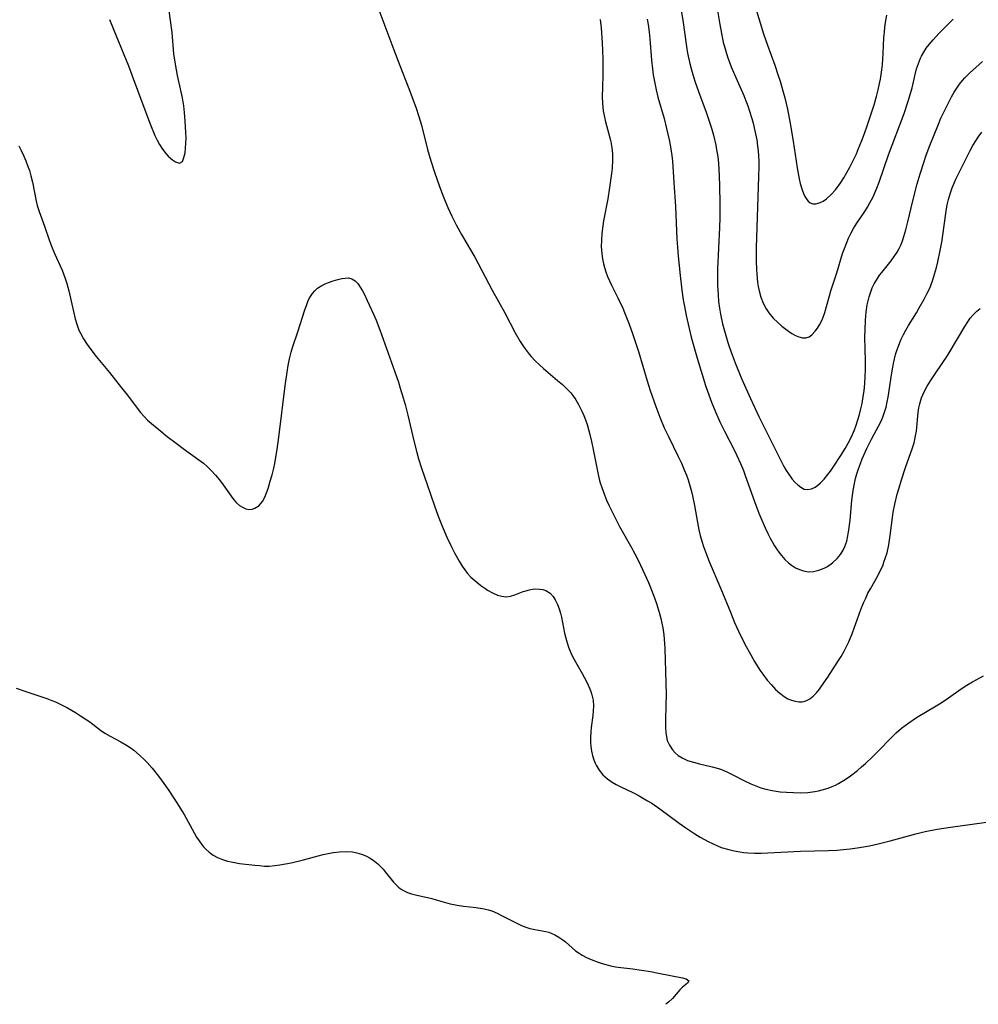
# Model space of a CAD drawing. Units: inches. Extents: x 2082837 to 2088258, y 164418 to 169843.
# Drawn here: x 2084267 to 2084400, y 164453 to 164590 of the extents above; entities that cross this region are included whole.
import ezdxf

# ---------------------------------------------------------------- set-up
doc = ezdxf.new("R2010")
doc.units = ezdxf.units.IN
doc.header["$MEASUREMENT"] = 0
doc.layers.add('c_10_T15S_R19E', color=85, linetype='Continuous')

msp = doc.modelspace()

# ---------------------------------------------------------------- linework, layer by layer
at = {"layer": 'c_10_T15S_R19E'}
for points, elevation in [([(2084316.07, 164592.78), (2084318.69, 164585.67), (2084319.52, 164583.5), (2084320.71, 164580.53), (2084321.76, 164577.67), (2084322.19, 164576.39), (2084322.55, 164575.18), (2084323.4, 164571.78), (2084323.84, 164570.21), (2084324.4, 164568.49), (2084325.02, 164566.75), (2084325.49, 164565.49), (2084325.86, 164564.58), (2084326.23, 164563.71), (2084326.78, 164562.51), (2084327.4, 164561.26), (2084328.14, 164559.93), (2084329.25, 164558.04), (2084329.97, 164556.78), (2084332.4, 164552.19), (2084334.17, 164549), (2084335.6, 164546.24), (2084336.31, 164545.02), (2084336.87, 164544.16), (2084337.56, 164543.23), (2084337.83, 164542.91), (2084338.4, 164542.31), (2084338.99, 164541.74), (2084339.53, 164541.27), (2084341.52, 164539.6), (2084342.19, 164539), (2084342.61, 164538.61), (2084343.02, 164538.2), (2084343.34, 164537.84), (2084343.64, 164537.47), (2084344.06, 164536.87), (2084344.43, 164536.25), (2084344.9, 164535.31), (2084345.16, 164534.7), (2084345.4, 164534.08), (2084345.62, 164533.43), (2084346.01, 164532.05), (2084346.25, 164531.06), (2084346.49, 164529.98), (2084347.13, 164526.72), (2084347.33, 164525.8), (2084347.47, 164525.3), (2084347.66, 164524.68), (2084348.04, 164523.63), (2084348.34, 164522.91), (2084348.65, 164522.2), (2084349.47, 164520.51), (2084350.14, 164519.23), (2084351.87, 164516.18), (2084352, 164515.93)], 1032), ([(2084363.55, 164592.55), (2084364.12, 164589.2), (2084364.34, 164587.97), (2084364.61, 164586.73), (2084364.94, 164585.5), (2084365.19, 164584.72), (2084365.7, 164583.33), (2084366.16, 164582.23), (2084367.46, 164579.31), (2084367.76, 164578.58), (2084368.03, 164577.85), (2084368.28, 164577.12), (2084368.59, 164576.12), (2084368.77, 164575.45), (2084369.02, 164574.4), (2084369.26, 164573.13), (2084369.38, 164572.27), (2084369.45, 164571.58), (2084369.5, 164570.88), (2084369.54, 164570.16), (2084369.55, 164569.41), (2084369.53, 164568.04), (2084369.2, 164558.06), (2084369.19, 164556.23), (2084369.23, 164555.03), (2084369.27, 164554.42), (2084369.39, 164553.24), (2084369.48, 164552.66), (2084369.6, 164552.09), (2084369.86, 164551.18), (2084370.18, 164550.36), (2084370.58, 164549.58), (2084370.97, 164548.99), (2084371.57, 164548.28), (2084372.19, 164547.67), (2084372.76, 164547.17), (2084373.33, 164546.72), (2084373.7, 164546.46), (2084374.18, 164546.15), (2084374.67, 164545.87), (2084375.15, 164545.65), (2084375.64, 164545.52), (2084376.11, 164545.51), (2084376.55, 164545.66), (2084376.96, 164545.95), (2084377.42, 164546.44), (2084377.73, 164546.88), (2084378.02, 164547.36), (2084378.37, 164548.04), (2084378.67, 164548.76), (2084378.77, 164549.06), (2084379.01, 164549.88), (2084379.39, 164551.38), (2084379.59, 164552.09), (2084380.41, 164554.6), (2084381.24, 164557.28), (2084381.48, 164557.97), (2084381.8, 164558.82), (2084382.07, 164559.44), (2084382.36, 164560.05), (2084382.77, 164560.79), (2084383.22, 164561.51), (2084384.33, 164563.16), (2084384.69, 164563.73), (2084385.09, 164564.43), (2084385.43, 164565.07), (2084385.74, 164565.74), (2084386.02, 164566.41), (2084386.33, 164567.21), (2084387.65, 164571.02), (2084389.79, 164576.81), (2084390.39, 164578.53), (2084390.7, 164579.58), (2084390.91, 164580.39), (2084391.34, 164582.23), (2084391.55, 164583.01), (2084391.79, 164583.78), (2084392.09, 164584.51), (2084392.22, 164584.79), (2084392.54, 164585.35), (2084392.9, 164585.89), (2084393.3, 164586.41), (2084393.85, 164587.05), (2084394.66, 164587.94), (2084396.63, 164589.96)], 1024), ([(2084279.09, 164589.9), (2084279.99, 164587.64), (2084281.71, 164583.44), (2084282.24, 164582.05), (2084283.71, 164578.06), (2084284.79, 164575.22), (2084285.41, 164573.75), (2084285.73, 164573.09), (2084286.05, 164572.49), (2084286.46, 164571.82), (2084286.91, 164571.23), (2084287.25, 164570.86), (2084287.56, 164570.58), (2084287.87, 164570.33), (2084288.25, 164570.08), (2084288.84, 164569.87), (2084289.23, 164570.1), (2084289.45, 164570.66), (2084289.6, 164571.34), (2084289.67, 164571.95), (2084289.72, 164572.63), (2084289.74, 164573.42), (2084289.73, 164574.17), (2084289.63, 164575.72), (2084289.52, 164576.96), (2084289.41, 164577.87), (2084289.23, 164578.98), (2084288.96, 164580.24), (2084288.54, 164582.11), (2084288.25, 164583.68), (2084288.06, 164585.12), (2084287.79, 164588.11), (2084287.59, 164589.78), (2084287.38, 164591.11)], 1032), ([(2084358.75, 164591.15), (2084358.97, 164589.79), (2084359.48, 164586.12), (2084359.63, 164585.21), (2084359.89, 164583.95), (2084360.16, 164582.88), (2084360.35, 164582.22), (2084360.65, 164581.29), (2084361.15, 164579.86), (2084362.21, 164576.98), (2084362.73, 164575.45), (2084362.94, 164574.76), (2084363.22, 164573.76), (2084363.55, 164572.4), (2084363.68, 164571.73), (2084363.8, 164571.05), (2084363.89, 164570.37), (2084364, 164569.14), (2084364.1, 164566.79), (2084364.14, 164564.16), (2084364.13, 164562.25), (2084364.09, 164560.91), (2084363.82, 164555.15), (2084363.8, 164553.69), (2084363.81, 164552.87), (2084363.88, 164551.52), (2084363.96, 164550.59), (2084364.08, 164549.66), (2084364.22, 164548.84), (2084364.5, 164547.49), (2084364.85, 164546.17), (2084365.24, 164544.89), (2084365.47, 164544.2), (2084365.84, 164543.15), (2084366.27, 164542.02), (2084367.15, 164539.87), (2084367.74, 164538.52), (2084368.39, 164537.09), (2084369.57, 164534.58), (2084372.34, 164528.96), (2084373.06, 164527.57), (2084373.36, 164527.04), (2084373.67, 164526.55), (2084374.19, 164525.84), (2084374.57, 164525.4), (2084374.98, 164525.01), (2084375.4, 164524.7), (2084375.89, 164524.45), (2084376.39, 164524.36), (2084376.9, 164524.46), (2084377.4, 164524.71), (2084377.77, 164524.98), (2084378.14, 164525.3), (2084378.67, 164525.84), (2084379.19, 164526.46), (2084379.56, 164526.96), (2084379.92, 164527.49), (2084381.09, 164529.28), (2084381.6, 164530.1), (2084382.21, 164531.18), (2084382.61, 164532.04), (2084382.87, 164532.68), (2084383.11, 164533.34), (2084383.36, 164534.11), (2084383.58, 164534.83), (2084383.78, 164535.62), (2084383.94, 164536.37), (2084384.16, 164537.62), (2084384.23, 164538.13), (2084384.33, 164539.18), (2084384.39, 164540.13), (2084384.41, 164541.08), (2084384.41, 164542.29), (2084384.34, 164545.61), (2084384.36, 164546.69), (2084384.41, 164547.98), (2084384.52, 164549.12), (2084384.67, 164550.14), (2084384.79, 164550.7), (2084384.93, 164551.25), (2084385.15, 164551.94), (2084385.37, 164552.48), (2084385.63, 164553.04), (2084385.94, 164553.57), (2084386.39, 164554.24), (2084386.7, 164554.65), (2084388.01, 164556.26), (2084388.44, 164556.86), (2084388.84, 164557.49), (2084389.1, 164557.96), (2084389.33, 164558.45), (2084389.56, 164559.04), (2084389.77, 164559.65), (2084390.04, 164560.58), (2084390.32, 164561.68), (2084391.03, 164564.62), (2084391.64, 164566.98), (2084392.03, 164568.38), (2084392.59, 164570.13), (2084392.83, 164570.84), (2084393.3, 164572.09), (2084394.58, 164575.3), (2084394.93, 164576.13), (2084395.33, 164577.01), (2084395.74, 164577.84), (2084396.42, 164579.11), (2084396.79, 164579.76), (2084397.14, 164580.33), (2084397.52, 164580.87), (2084397.93, 164581.4), (2084398.26, 164581.78), (2084398.92, 164582.43), (2084400.72, 164584.07)], 1026), ([(2084347.47, 164589.91), (2084347.59, 164588.75), (2084347.74, 164586.66), (2084347.82, 164584.43), (2084347.83, 164582.92), (2084347.82, 164582.19), (2084347.76, 164580.41), (2084347.74, 164579.18), (2084347.78, 164578.19), (2084347.82, 164577.69), (2084347.88, 164577.19), (2084348.03, 164576.31), (2084348.18, 164575.63), (2084348.62, 164574.11), (2084348.86, 164573.24), (2084348.94, 164572.86), (2084349.08, 164572.02), (2084349.15, 164571.17), (2084349.17, 164570.31), (2084349.11, 164569.18), (2084349.02, 164568.42), (2084348.76, 164566.5), (2084348.51, 164564.92), (2084347.93, 164561.84), (2084347.82, 164561.14), (2084347.69, 164560.07), (2084347.62, 164559.15), (2084347.61, 164558.19), (2084347.67, 164557.32), (2084347.73, 164556.82), (2084347.81, 164556.31), (2084347.92, 164555.82), (2084348.05, 164555.33), (2084348.25, 164554.71), (2084348.49, 164554.1), (2084349.04, 164552.86), (2084349.9, 164551.11), (2084350.6, 164549.64), (2084350.86, 164549.05), (2084351.22, 164548.14), (2084351.49, 164547.43), (2084352, 164545.97)], 1030), ([(2084354.01, 164589.93), (2084354.12, 164589.22), (2084354.27, 164588.14), (2084354.36, 164587.21), (2084354.6, 164584.22), (2084354.73, 164583.03), (2084354.85, 164582.2), (2084355.1, 164580.82), (2084355.25, 164580.12), (2084355.5, 164579.09), (2084356.35, 164576.12), (2084356.71, 164574.73), (2084357.07, 164573.14), (2084357.25, 164572.17), (2084357.44, 164570.93), (2084357.52, 164570.15), (2084357.58, 164569.48), (2084357.72, 164567.18), (2084357.96, 164563.82), (2084358.15, 164559.27), (2084358.21, 164558.17), (2084358.31, 164556.93), (2084358.58, 164554.22), (2084358.83, 164552.17), (2084359.03, 164550.81), (2084359.18, 164549.89), (2084359.43, 164548.63), (2084359.7, 164547.41), (2084360.14, 164545.6), (2084360.58, 164543.98), (2084360.95, 164542.69), (2084361.65, 164540.43), (2084362.15, 164538.86), (2084362.41, 164538.11), (2084362.98, 164536.55), (2084363.52, 164535.2), (2084364.14, 164533.82), (2084364.79, 164532.51), (2084366.12, 164529.9), (2084366.5, 164529.12), (2084367.01, 164528), (2084367.42, 164527.02), (2084367.67, 164526.35), (2084368.97, 164522.69), (2084369.56, 164521.1), (2084369.84, 164520.41), (2084370.43, 164519.04), (2084370.8, 164518.26), (2084371.14, 164517.59), (2084371.49, 164516.94), (2084371.75, 164516.52), (2084372.01, 164516.11), (2084372.35, 164515.63), (2084372.7, 164515.18), (2084373.19, 164514.64), (2084373.71, 164514.16), (2084374.12, 164513.83), (2084374.67, 164513.48), (2084375.21, 164513.22), (2084375.77, 164513.02), (2084376.5, 164512.91), (2084377.18, 164512.95), (2084377.93, 164513.12), (2084378.66, 164513.41), (2084379.14, 164513.67), (2084379.84, 164514.16), (2084380.47, 164514.75), (2084380.93, 164515.32), (2084381.33, 164515.94), (2084381.56, 164516.43), (2084381.81, 164517.16), (2084381.98, 164517.93), (2084382.11, 164518.74), (2084382.27, 164520.09), (2084382.54, 164522.86), (2084382.7, 164524.22), (2084382.88, 164525.23), (2084383.04, 164525.91), (2084383.23, 164526.58), (2084383.45, 164527.25), (2084383.72, 164528), (2084383.98, 164528.64), (2084384.62, 164530.11), (2084385.24, 164531.38), (2084386.23, 164533.2), (2084386.54, 164533.82), (2084386.83, 164534.45), (2084387.08, 164535.15), (2084387.29, 164535.87), (2084387.46, 164536.61), (2084387.58, 164537.25), (2084388.08, 164540.66), (2084388.21, 164541.42), (2084388.36, 164542.16), (2084388.62, 164543.19), (2084388.76, 164543.63), (2084389.06, 164544.49), (2084389.4, 164545.33), (2084389.71, 164545.97), (2084390.04, 164546.61), (2084390.41, 164547.24), (2084391.51, 164549), (2084391.92, 164549.69), (2084392.61, 164550.92), (2084392.99, 164551.65), (2084393.34, 164552.38), (2084393.52, 164552.82), (2084393.8, 164553.59), (2084394.05, 164554.39), (2084394.3, 164555.31), (2084394.49, 164556.11), (2084394.82, 164557.72), (2084395.04, 164558.85), (2084395.25, 164560.15), (2084395.4, 164561.17), (2084395.65, 164563.18), (2084395.81, 164564.08), (2084395.99, 164564.82), (2084396.28, 164565.76), (2084396.51, 164566.42), (2084396.78, 164567.08), (2084397.02, 164567.63), (2084398.63, 164570.91), (2084399, 164571.63), (2084399.39, 164572.33), (2084399.81, 164573.01), (2084400.13, 164573.5), (2084400.64, 164574.19)], 1028), ([(2084266.42, 164572.28), (2084266.78, 164571.62), (2084267.14, 164570.87), (2084267.42, 164570.19), (2084267.66, 164569.57), (2084267.91, 164568.84), (2084268.13, 164568.1), (2084268.35, 164567.22), (2084268.85, 164564.59), (2084269.01, 164563.98), (2084269.28, 164563.14), (2084270.03, 164561.08), (2084270.72, 164559.06), (2084271, 164558.3), (2084271.41, 164557.27), (2084272.48, 164554.94), (2084272.68, 164554.43), (2084272.86, 164553.92), (2084273.12, 164553.09), (2084273.39, 164552.08), (2084274.04, 164549.2), (2084274.29, 164548.17), (2084274.5, 164547.43), (2084274.81, 164546.6), (2084275.01, 164546.17), (2084275.46, 164545.38), (2084275.97, 164544.61), (2084276.48, 164543.9), (2084277.21, 164542.94), (2084279.05, 164540.7), (2084280.76, 164538.54), (2084281.56, 164537.52), (2084282.93, 164535.71), (2084283.39, 164535.13), (2084283.88, 164534.57), (2084284.39, 164534.06), (2084284.93, 164533.58), (2084285.95, 164532.73), (2084287.12, 164531.79), (2084288.35, 164530.83), (2084289.52, 164529.98), (2084291.54, 164528.53), (2084292.15, 164528.05), (2084292.7, 164527.58), (2084293.3, 164526.99), (2084293.86, 164526.37), (2084294.41, 164525.71), (2084294.92, 164525.03), (2084296.02, 164523.47), (2084296.4, 164522.96), (2084296.74, 164522.58), (2084297.2, 164522.16), (2084297.68, 164521.85), (2084298.09, 164521.68), (2084298.51, 164521.61), (2084298.93, 164521.64), (2084299.34, 164521.77), (2084299.89, 164522.12), (2084300.41, 164522.71), (2084300.74, 164523.31), (2084300.97, 164523.9), (2084301.18, 164524.54), (2084301.48, 164525.53), (2084301.73, 164526.42), (2084301.96, 164527.34), (2084302.1, 164528.01), (2084302.27, 164528.91), (2084302.43, 164529.96), (2084302.67, 164531.69), (2084303.57, 164538.84), (2084303.84, 164540.74), (2084303.99, 164541.68), (2084304.17, 164542.61), (2084304.39, 164543.53), (2084304.62, 164544.32), (2084305.36, 164546.48), (2084306.23, 164549.28), (2084306.55, 164550.16), (2084306.72, 164550.58), (2084306.91, 164550.99), (2084307.35, 164551.7), (2084307.68, 164552.09), (2084308.07, 164552.44), (2084308.66, 164552.82), (2084309.12, 164553.04), (2084309.6, 164553.23), (2084310.26, 164553.45), (2084310.87, 164553.64), (2084311.46, 164553.78), (2084311.93, 164553.86), (2084312.37, 164553.87), (2084312.84, 164553.77), (2084313.31, 164553.47), (2084313.67, 164553.08), (2084314.02, 164552.59), (2084314.32, 164552.08), (2084314.59, 164551.55), (2084314.98, 164550.74), (2084315.86, 164548.81), (2084316.22, 164547.97), (2084316.74, 164546.65), (2084318.83, 164540.79), (2084319.33, 164539.33), (2084319.59, 164538.52), (2084320, 164537.16), (2084320.26, 164536.24), (2084320.63, 164534.75), (2084321.47, 164531.18), (2084321.89, 164529.52), (2084322.14, 164528.65), (2084322.54, 164527.36), (2084323.36, 164525.06), (2084324.37, 164522.11), (2084324.89, 164520.67), (2084325.44, 164519.25), (2084326.1, 164517.72), (2084326.64, 164516.58), (2084327.15, 164515.57), (2084327.8, 164514.38), (2084328.22, 164513.69), (2084328.57, 164513.18), (2084328.92, 164512.74), (2084329.44, 164512.17), (2084330.25, 164511.45), (2084330.81, 164511.02), (2084331.37, 164510.62), (2084331.75, 164510.37), (2084332.45, 164509.98), (2084333.14, 164509.67), (2084333.74, 164509.49), (2084334.33, 164509.42), (2084334.93, 164509.51), (2084335.54, 164509.7), (2084336.7, 164510.14), (2084337.11, 164510.27), (2084337.61, 164510.4), (2084338.01, 164510.47), (2084338.41, 164510.52), (2084339, 164510.51), (2084339.45, 164510.44), (2084339.87, 164510.3), (2084340.47, 164509.93), (2084340.9, 164509.47), (2084341.2, 164509.01), (2084341.52, 164508.34), (2084341.73, 164507.75), (2084341.91, 164507.13), (2084342.04, 164506.58), (2084342.5, 164504.37), (2084342.62, 164503.84), (2084342.76, 164503.31), (2084343.04, 164502.4), (2084343.36, 164501.59), (2084343.58, 164501.12), (2084344.18, 164500.02), (2084344.92, 164498.74), (2084345.57, 164497.52), (2084345.96, 164496.67), (2084346.14, 164496.2), (2084346.29, 164495.74), (2084346.45, 164494.99), (2084346.5, 164494.18), (2084346.48, 164493.53), (2084346.41, 164492.88), (2084346.21, 164491.22), (2084346.14, 164490.54), (2084346.11, 164489.86), (2084346.12, 164489.12), (2084346.17, 164488.54), (2084346.26, 164487.92), (2084346.39, 164487.3), (2084346.58, 164486.7), (2084346.76, 164486.24), (2084346.91, 164485.93), (2084347.33, 164485.24), (2084347.84, 164484.62), (2084348.45, 164484.06), (2084349.13, 164483.57), (2084349.69, 164483.24), (2084350.31, 164482.92), (2084352, 164482.13)], 1034), ([(2084352, 164545.97), (2084352.09, 164545.71), (2084352.78, 164543.6), (2084354, 164539.55), (2084354.43, 164538.2), (2084355.22, 164535.93), (2084355.78, 164534.45), (2084356.39, 164533), (2084356.95, 164531.78), (2084358.32, 164528.98), (2084358.76, 164528.06), (2084359.17, 164527.12), (2084359.46, 164526.36), (2084359.69, 164525.71), (2084359.9, 164525.06), (2084360.17, 164524.08), (2084360.3, 164523.51), (2084360.58, 164522.14), (2084361, 164519.78), (2084361.21, 164518.78), (2084361.4, 164517.98), (2084361.62, 164517.2), (2084361.86, 164516.44), (2084362.11, 164515.7), (2084362.65, 164514.34), (2084364.26, 164510.55), (2084365.59, 164507.26), (2084366.19, 164505.84), (2084367.02, 164504.05), (2084367.79, 164502.48), (2084368.19, 164501.74), (2084368.95, 164500.4), (2084369.7, 164499.21), (2084370.11, 164498.63), (2084370.73, 164497.81), (2084371.31, 164497.13), (2084371.9, 164496.5), (2084372.49, 164495.97), (2084373.09, 164495.52), (2084373.62, 164495.21), (2084374.11, 164495.01), (2084374.64, 164494.86), (2084375.15, 164494.79), (2084375.58, 164494.8), (2084375.99, 164494.89), (2084376.34, 164495.02), (2084376.67, 164495.21), (2084377.15, 164495.59), (2084377.58, 164496.03), (2084378, 164496.54), (2084378.63, 164497.41), (2084379.18, 164498.23), (2084380.68, 164500.56), (2084381.01, 164501.09), (2084381.45, 164501.84), (2084381.79, 164502.49), (2084382.1, 164503.16), (2084382.61, 164504.41), (2084383.53, 164507), (2084383.77, 164507.65), (2084384.14, 164508.56), (2084384.45, 164509.24), (2084384.77, 164509.92), (2084385.11, 164510.55), (2084386.12, 164512.36), (2084386.61, 164513.3), (2084386.82, 164513.76), (2084387, 164514.23), (2084387.23, 164514.89), (2084387.42, 164515.56), (2084387.66, 164516.67), (2084387.86, 164517.99), (2084388.18, 164520.48), (2084388.3, 164521.2), (2084388.52, 164522.34), (2084388.85, 164523.72), (2084389.1, 164524.6), (2084389.44, 164525.72), (2084390, 164527.44), (2084390.98, 164530.17), (2084391.2, 164530.89), (2084391.31, 164531.34), (2084391.41, 164531.87), (2084391.51, 164532.52), (2084391.78, 164535.13), (2084391.87, 164535.79), (2084391.98, 164536.32), (2084392.12, 164536.84), (2084392.23, 164537.17), (2084392.59, 164537.98), (2084393.02, 164538.77), (2084393.47, 164539.51), (2084393.95, 164540.24), (2084395.3, 164542.23), (2084395.69, 164542.82), (2084396.07, 164543.43), (2084398.27, 164547.11), (2084398.69, 164547.78), (2084399.02, 164548.25), (2084399.36, 164548.69), (2084399.93, 164549.26), (2084400.41, 164549.63)], 1030)]:
    msp.add_lwpolyline(points, dxfattribs=dict(at, elevation=elevation))
for points in [[(2084368.54, 164593.44, 1022), (2084369.74, 164589.46, 1022), (2084370.23, 164587.9, 1022), (2084370.75, 164586.35, 1022), (2084371.77, 164583.52, 1022), (2084372.26, 164582.1, 1022), (2084372.52, 164581.32, 1022), (2084372.92, 164579.94, 1022), (2084373.18, 164578.97, 1022), (2084373.54, 164577.42, 1022), (2084373.94, 164575.42, 1022), (2084374.36, 164572.96, 1022), (2084374.91, 164569.21, 1022), (2084375.19, 164567.69, 1022), (2084375.34, 164567.05, 1022), (2084375.6, 164566.16, 1022), (2084375.78, 164565.67, 1022), (2084375.99, 164565.23, 1022), (2084376.26, 164564.8, 1022), (2084376.45, 164564.58, 1022), (2084376.69, 164564.37, 1022), (2084377.1, 164564.21, 1022), (2084377.52, 164564.2, 1022), (2084378.02, 164564.33, 1022), (2084378.53, 164564.58, 1022), (2084378.98, 164564.89, 1022), (2084379.66, 164565.52, 1022), (2084380.22, 164566.16, 1022), (2084380.87, 164567.02, 1022), (2084381.41, 164567.84, 1022), (2084381.84, 164568.57, 1022), (2084382.25, 164569.32, 1022), (2084382.58, 164569.97, 1022), (2084383.15, 164571.2, 1022), (2084383.47, 164571.93, 1022), (2084383.93, 164573.04, 1022), (2084384.3, 164574.02, 1022), (2084384.7, 164575.21, 1022), (2084385.62, 164578.03, 1022), (2084385.95, 164579.17, 1022), (2084386.19, 164580.1, 1022), (2084386.39, 164581, 1022), (2084386.5, 164581.59, 1022), (2084386.69, 164582.89, 1022), (2084386.77, 164583.62, 1022), (2084386.89, 164585.16, 1022), (2084386.99, 164587.4, 1022), (2084387.05, 164588.14, 1022), (2084387.13, 164588.83, 1022), (2084387.23, 164589.51, 1022), (2084387.41, 164590.5, 1022)], [(2084352, 164515.93, 1032), (2084352.28, 164515.41, 1032), (2084352.68, 164514.63, 1032), (2084353.41, 164513.12, 1032), (2084354.17, 164511.41, 1032), (2084354.88, 164509.63, 1032), (2084355.3, 164508.48, 1032), (2084355.73, 164507.11, 1032), (2084355.91, 164506.41, 1032), (2084356.06, 164505.75, 1032), (2084356.19, 164505.1, 1032), (2084356.33, 164504.1, 1032), (2084356.39, 164503.53, 1032), (2084356.46, 164502.22, 1032), (2084356.63, 164495.78, 1032), (2084356.61, 164494.37, 1032), (2084356.54, 164492.13, 1032), (2084356.54, 164491.16, 1032), (2084356.58, 164490.51, 1032), (2084356.67, 164489.88, 1032), (2084356.79, 164489.41, 1032), (2084357.09, 164488.72, 1032), (2084357.51, 164488.1, 1032), (2084357.88, 164487.69, 1032), (2084358.31, 164487.32, 1032), (2084358.87, 164486.96, 1032), (2084359.63, 164486.61, 1032), (2084360.44, 164486.35, 1032), (2084361.3, 164486.13, 1032), (2084363.06, 164485.73, 1032), (2084363.93, 164485.48, 1032), (2084364.36, 164485.33, 1032), (2084365.2, 164484.98, 1032), (2084366.03, 164484.57, 1032), (2084367.47, 164483.81, 1032), (2084368.44, 164483.34, 1032), (2084369.13, 164483.05, 1032), (2084369.83, 164482.8, 1032), (2084370.54, 164482.59, 1032), (2084371.4, 164482.41, 1032), (2084371.96, 164482.32, 1032), (2084372.52, 164482.25, 1032), (2084373.43, 164482.17, 1032), (2084374.4, 164482.12, 1032), (2084375.32, 164482.11, 1032), (2084376.38, 164482.16, 1032), (2084377.37, 164482.29, 1032), (2084377.89, 164482.39, 1032), (2084378.4, 164482.51, 1032), (2084379.24, 164482.76, 1032), (2084379.77, 164482.97, 1032), (2084380.23, 164483.18, 1032), (2084380.68, 164483.41, 1032), (2084381.14, 164483.68, 1032), (2084381.6, 164483.97, 1032), (2084382.33, 164484.48, 1032), (2084383.29, 164485.22, 1032), (2084383.86, 164485.7, 1032), (2084384.42, 164486.2, 1032), (2084385.38, 164487.11, 1032), (2084386.38, 164488.11, 1032), (2084387.85, 164489.64, 1032), (2084388.72, 164490.48, 1032), (2084389.44, 164491.09, 1032), (2084389.94, 164491.49, 1032), (2084390.46, 164491.87, 1032), (2084391.52, 164492.58, 1032), (2084394.29, 164494.22, 1032), (2084394.99, 164494.66, 1032), (2084396.01, 164495.34, 1032), (2084397.74, 164496.57, 1032), (2084398.56, 164497.1, 1032), (2084399.35, 164497.56, 1032), (2084400.87, 164498.41, 1032)], [(2084266.08, 164496.68, 1036), (2084267.39, 164496.22, 1036), (2084269.63, 164495.49, 1036), (2084270.34, 164495.24, 1036), (2084271.04, 164494.98, 1036), (2084271.55, 164494.77, 1036), (2084272.39, 164494.36, 1036), (2084273.21, 164493.93, 1036), (2084274.32, 164493.29, 1036), (2084275.05, 164492.84, 1036), (2084275.69, 164492.41, 1036), (2084276.32, 164491.97, 1036), (2084277.82, 164490.81, 1036), (2084278.4, 164490.43, 1036), (2084279.17, 164489.99, 1036), (2084280.66, 164489.21, 1036), (2084281.46, 164488.74, 1036), (2084281.95, 164488.41, 1036), (2084282.44, 164488.05, 1036), (2084283.26, 164487.36, 1036), (2084283.96, 164486.69, 1036), (2084284.32, 164486.32, 1036), (2084285.02, 164485.52, 1036), (2084285.88, 164484.41, 1036), (2084286.39, 164483.73, 1036), (2084287.32, 164482.41, 1036), (2084288.46, 164480.7, 1036), (2084289.02, 164479.82, 1036), (2084289.46, 164479.05, 1036), (2084290.86, 164476.51, 1036), (2084291.2, 164475.93, 1036), (2084291.56, 164475.38, 1036), (2084291.87, 164474.95, 1036), (2084292.19, 164474.55, 1036), (2084292.49, 164474.23, 1036), (2084292.97, 164473.8, 1036), (2084293.52, 164473.42, 1036), (2084294.11, 164473.1, 1036), (2084294.84, 164472.79, 1036), (2084295.51, 164472.58, 1036), (2084296.04, 164472.46, 1036), (2084297.18, 164472.26, 1036), (2084299.33, 164472, 1036), (2084299.99, 164471.94, 1036), (2084300.65, 164471.89, 1036), (2084301.3, 164471.89, 1036), (2084302.13, 164471.94, 1036), (2084302.81, 164472.04, 1036), (2084304.41, 164472.34, 1036), (2084306.09, 164472.74, 1036), (2084308.17, 164473.32, 1036), (2084308.86, 164473.49, 1036), (2084309.55, 164473.64, 1036), (2084310.24, 164473.76, 1036), (2084311.11, 164473.87, 1036), (2084312.03, 164473.91, 1036), (2084312.92, 164473.85, 1036), (2084313.53, 164473.74, 1036), (2084314.19, 164473.55, 1036), (2084314.8, 164473.29, 1036), (2084315.39, 164472.97, 1036), (2084316.01, 164472.55, 1036), (2084316.46, 164472.18, 1036), (2084316.88, 164471.77, 1036), (2084317.21, 164471.43, 1036), (2084317.51, 164471.07, 1036), (2084318.65, 164469.66, 1036), (2084318.96, 164469.32, 1036), (2084319.28, 164469.01, 1036), (2084319.62, 164468.73, 1036), (2084320.02, 164468.47, 1036), (2084320.6, 164468.2, 1036), (2084321.14, 164468.01, 1036), (2084321.7, 164467.86, 1036), (2084323.99, 164467.34, 1036), (2084324.6, 164467.18, 1036), (2084326.55, 164466.63, 1036), (2084327.04, 164466.51, 1036), (2084327.54, 164466.41, 1036), (2084328.42, 164466.27, 1036), (2084330.15, 164466.1, 1036), (2084330.72, 164466.03, 1036), (2084331.28, 164465.93, 1036), (2084331.82, 164465.8, 1036), (2084332.35, 164465.62, 1036), (2084333.09, 164465.31, 1036), (2084333.81, 164464.96, 1036), (2084335.84, 164463.9, 1036), (2084336.4, 164463.64, 1036), (2084336.96, 164463.42, 1036), (2084337.64, 164463.2, 1036), (2084338.34, 164463.04, 1036), (2084339.87, 164462.76, 1036), (2084340.3, 164462.65, 1036), (2084340.73, 164462.5, 1036), (2084341.15, 164462.31, 1036), (2084341.71, 164461.99, 1036), (2084342.24, 164461.62, 1036), (2084342.6, 164461.32, 1036), (2084343.53, 164460.48, 1036), (2084344.02, 164460.07, 1036), (2084344.36, 164459.82, 1036), (2084344.94, 164459.46, 1036), (2084345.56, 164459.14, 1036), (2084346.21, 164458.85, 1036), (2084347.16, 164458.48, 1036), (2084347.72, 164458.3, 1036), (2084348.22, 164458.15, 1036), (2084348.9, 164457.98, 1036), (2084349.59, 164457.84, 1036), (2084350.31, 164457.73, 1036), (2084352, 164457.54, 1036)], [(2084352, 164482.13, 1034), (2084352.26, 164482, 1034), (2084352.88, 164481.68, 1034), (2084354.05, 164481, 1034), (2084354.63, 164480.63, 1034), (2084355.76, 164479.86, 1034), (2084358.44, 164477.86, 1034), (2084359.37, 164477.2, 1034), (2084360.63, 164476.38, 1034), (2084361.38, 164475.93, 1034), (2084362.49, 164475.31, 1034), (2084363.09, 164475.01, 1034), (2084363.7, 164474.73, 1034), (2084364.33, 164474.49, 1034), (2084365.36, 164474.17, 1034), (2084366.12, 164474, 1034), (2084366.89, 164473.86, 1034), (2084367.42, 164473.79, 1034), (2084368.02, 164473.74, 1034), (2084368.96, 164473.7, 1034), (2084369.89, 164473.7, 1034), (2084370.82, 164473.72, 1034), (2084375.35, 164473.97, 1034), (2084379.28, 164474.07, 1034), (2084380.45, 164474.12, 1034), (2084381.37, 164474.18, 1034), (2084382.29, 164474.27, 1034), (2084383.59, 164474.46, 1034), (2084384.96, 164474.72, 1034), (2084386.18, 164475, 1034), (2084387.85, 164475.42, 1034), (2084391.45, 164476.39, 1034), (2084392.72, 164476.69, 1034), (2084394.41, 164477.03, 1034), (2084396.25, 164477.32, 1034), (2084402.31, 164478.16, 1034)], [(2084352, 164457.54, 1036), (2084352.56, 164457.47, 1036), (2084353.21, 164457.38, 1036), (2084354.48, 164457.17, 1036), (2084355.58, 164456.97, 1036), (2084358.91, 164456.31, 1036), (2084359.43, 164456.18, 1036), (2084359.8, 164455.9, 1036), (2084359.61, 164455.58, 1036), (2084358.91, 164455, 1036), (2084358.56, 164454.63, 1036), (2084357.52, 164453.44, 1036), (2084356.99, 164452.93, 1036), (2084356.61, 164452.61, 1036)]]:
    msp.add_polyline3d(points, dxfattribs=at)

doc.saveas('drawing.dxf')
